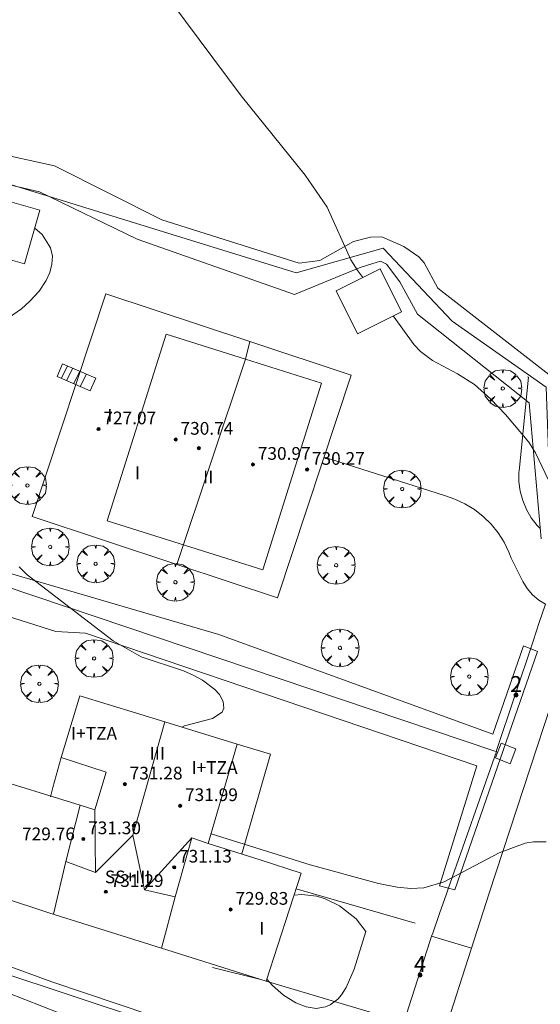
# Model space of a CAD drawing. Units: millimetres. Extents: x 423998 to 425003, y 4486999 to 4487501.
# Drawn here: x 424265 to 424298, y 4487355 to 4487417 of the extents above; entities that cross this region are included whole.
import ezdxf

# ---------------------------------------------------------------- set-up
doc = ezdxf.new("R2010")
doc.units = ezdxf.units.MM
doc.header["$MEASUREMENT"] = 0
doc.linetypes.add('VADO', pattern=[9.01, 2.71, -0.9, 0.9, -0.9, 0.9, -0.9, 0.9, -0.9])
doc.layers.get('0').update_dxf_attribs({"lineweight": 9})
for name, color, linetype, lineweight in [('f012003p_num_plantas', 252, 'Continuous', 9), ('f022001p_portal', 7, 'Continuous', 9), ('f022001p_portal_texto', 7, 'Continuous', 9), ('f050002l_curvanivel_cgn', 23, 'Continuous', 9), ('f050009p_puntocotaconstruccionelevada', 211, 'Continuous', 9), ('f061013p_arbol', 91, 'Continuous', 9), ('f070045l_muro_mur', 30, 'MURO2', 9), ('f070045l_muro_tap', 11, 'MURO2', 9), ('f070045l_puerta', 11, 'Continuous', 9), ('f070047l_seto', 91, 'Continuous', 9), ('f070056l_edificacion_els', 22, 'Continuous', 9), ('f070056l_edificacion_med', 221, 'Continuous', 9), ('f070056s_edificacion_edi', 240, 'Continuous', 9), ('f070057s_edificacionligera', 11, 'Continuous', 9), ('f070058l_elementoconstruido_bordillo', 30, 'Continuous', 9), ('f071028l_acera_escalera', 11, 'Continuous', 9), ('f071028s_acera_escalera', 11, 'Continuous', 9), ('f071045l_vado', 30, 'VADO', 9), ('f081046p_alcorque', 34, 'Continuous', 9)]:
    doc.layers.add(name, color=color, linetype=linetype, lineweight=lineweight)
doc.styles.get("Standard").update_dxf_attribs({"font": 'arial.ttf'})
doc.styles.add('Style-s7210005_h', font='txt')
doc.linetypes.add('MURO2', pattern='A,3.1e-05,[1,muro2.shx,S=1,R=0,X=0,Y=0],-3.058844', length=3.058875)

# ---------------------------------------------------------------- blocks, each defined once
blk = doc.blocks.new('punto_cota_construccion_elevada')
at = {"layer": 'f050009p_puntocotaconstruccionelevada'}
h = blk.add_hatch(color=256, dxfattribs=at)
h.dxf.hatch_style = 1
edge = h.paths.add_edge_path()
edge.add_arc((0, 0), 0.1, 0, 360)
blk.add_circle((0, 0), 0.1, dxfattribs=at)
blk = doc.blocks.new('arbol')
at = {"color": 0, "linetype": 'Continuous', "lineweight": 0, "flags": 128}
for points in [[(0.96, 0.012), (1.2, 0.036), (1.128, 0.468), (0.888, 0.804), (0.528, 0.528), (0.816, 0.876), (0.48, 1.104), (0.048, 1.176), (0.012, 0.96), (-0.048, 1.176), (-0.48, 1.104), (-0.816, 0.876), (-0.504, 0.528), (-0.864, 0.804), (-1.104, 0.468), (-1.188, 0.036), (-0.936, 0.012)], [(-0.936, 0.012), (-1.188, -0.048), (-1.104, -0.48), (-0.864, -0.804), (-0.504, -0.504), (-0.816, -0.876), (-0.48, -1.116)], [(-0.48, -1.116), (-0.048, -1.188), (0.012, -0.936), (0.048, -1.188), (0.48, -1.116), (0.816, -0.876), (0.528, -0.504), (0.888, -0.804), (1.128, -0.48), (1.2, -0.048), (0.96, 0.012)]]:
    blk.add_lwpolyline(points, dxfattribs=at)
at = {"color": 0, "linetype": 'Continuous', "lineweight": 0, "extrusion": (0, 0, -1)}
for start, end in [(180.0229, 7.59464), (7.22334, 180.0229)]:
    blk.add_arc((0, 0), 0.104, start, end, dxfattribs=at)
blk = doc.blocks.new('alcorque')
at = {"layer": 'f081046p_alcorque'}
blk.add_lwpolyline([(-0.5, -0.5), (0.5, -0.5), (0.5, 0.5), (-0.5, 0.5)], close=True, dxfattribs=at)
blk = doc.blocks.new('portal_catastro')
at = {"layer": 'f022001p_portal'}
h = blk.add_hatch(color=256, dxfattribs=at)
h.dxf.hatch_style = 1
edge = h.paths.add_edge_path()
edge.add_arc((0, 0), 0.125, 0, 360)
blk.add_circle((0, 0), 0.125, dxfattribs=at)

msp = doc.modelspace()

# ---------------------------------------------------------------- linework, layer by layer
at = {"layer": 'f050002l_curvanivel_cgn'}
for points in [[(424273.408, 4487419.717, 724), (424278.7, 4487412.606, 724), (424282.722, 4487407.617, 724), (424284.107, 4487405.599, 724), (424285.594, 4487402.285, 724), (424286.046, 4487401.585, 724), (424286.369, 4487401.177, 724)], [(424265.7, 4487404.267, 723), (424266.164, 4487403.87, 723), (424266.697, 4487403.042, 723), (424266.807, 4487402.505, 723), (424266.779, 4487402, 723), (424266.644, 4487401.487, 723), (424266.415, 4487400.978, 723), (424265.97, 4487400.308, 723), (424265.396, 4487399.676, 723), (424264.858, 4487399.203, 723), (424263.63, 4487398.344, 723)], [(424288.27, 4487398.747, 724), (424289.599, 4487396.928, 724), (424290.001, 4487396.5, 724), (424290.746, 4487395.935, 724), (424292.333, 4487395.107, 724), (424293.384, 4487394.441, 724), (424294.425, 4487393.51, 724), (424295.349, 4487392.552, 724), (424296.821, 4487390.792, 724), (424297.229, 4487390.123, 724), (424298.273, 4487387.965, 724)], [(424264.714, 4487382.96, 723), (424265.209, 4487382.454, 723), (424270.626, 4487378.295, 723), (424272.396, 4487377.282, 723), (424275.059, 4487376.411, 723), (424275.684, 4487376.139, 723), (424276.262, 4487375.824, 723), (424277.045, 4487375.23, 723), (424277.332, 4487374.908, 723), (424277.568, 4487374.472, 723), (424277.609, 4487374.06, 723), (424277.503, 4487373.81, 723), (424276.899, 4487373.397, 723), (424275.118, 4487372.94, 723), (424274.95, 4487372.865, 723)], [(424276.797, 4487366.15, 723), (424283.05, 4487364.195, 723), (424287.353, 4487363.022, 723), (424288.52, 4487362.783, 723), (424289.389, 4487362.699, 723), (424290.192, 4487362.742, 723), (424291.473, 4487363.113, 723), (424294.943, 4487364.951, 723), (424296.588, 4487365.553, 723), (424297.114, 4487365.639, 723), (424297.904, 4487365.644, 723)], [(424282.031, 4487362.281, 722), (424282.52, 4487362.326, 722), (424283.456, 4487362.217, 722), (424283.985, 4487362.054, 722), (424284.894, 4487361.615, 722), (424285.949, 4487360.79, 722), (424286.545, 4487360.002, 722), (424285.808, 4487357.621, 722), (424285.305, 4487356.474, 722), (424285.013, 4487356.001, 722), (424284.787, 4487355.727, 722), (424284.307, 4487355.367, 722), (424284.01, 4487355.241, 722), (424283.412, 4487355.155, 722), (424282.792, 4487355.249, 722), (424282.133, 4487355.502, 722), (424281.353, 4487355.979, 722), (424280.663, 4487356.586, 722), (424280.304, 4487356.998, 722)]]:
    msp.add_polyline3d(points, dxfattribs=at)
at = {"layer": 'f070045l_muro_mur'}
for p, q in [((424282.162, 4487362.682, 723.016), (424289.654, 4487360.525, 723.153)), ((424288.943, 4487354.285, 722.596), (424280.263, 4487356.875, 722.554))]:
    msp.add_line(p, q, dxfattribs=at)
at = {"layer": 'f070045l_muro_tap'}
for points in [[(424246.373, 4487387.606, 721.876), (424254.083, 4487410.126, 722.71), (424282.151, 4487401.452, 723.768), (424287.648, 4487403.012, 724.306), (424291.995, 4487398.411, 724.139), (424297.914, 4487394.273, 724.306), (424298.24, 4487385.016, 724.229), (424298.3, 4487384.619, 362.113)], [(424246.373, 4487387.606, 721.876), (424241.563, 4487373.086, 721.008), (424239.063, 4487365.546, 721.099), (424287.413, 4487349.525, 722.596)], [(424246.373, 4487387.606, 721.876), (424294.683, 4487371.355, 723.612), (424294.773, 4487371.335, 723.612)], [(424297.866, 4487380.61, 362.05), (424297.477, 4487379.447, 407.627), (424297.083, 4487378.268, 453.834), (424294.783, 4487371.385, 723.612), (424294.773, 4487371.335, 723.612)], [(424291.62, 4487362.36, 723.153), (424291.733, 4487362.685, 723.153), (424294.773, 4487371.335, 723.612)], [(424290.692, 4487359.691, 361.577), (424290.763, 4487359.895, 723.153), (424291.194, 4487361.134, 723.153)]]:
    msp.add_polyline3d(points, dxfattribs=at)
at = {"layer": 'f070045l_puerta'}
for p, q in [((424297.477, 4487379.447, 407.627), (424297.083, 4487378.268, 453.834)), ((424291.62, 4487362.36, 723.153), (424291.194, 4487361.134, 723.153))]:
    msp.add_line(p, q, dxfattribs=at)
msp.add_polyline3d([(424289.04, 4487354.588, 361.298), (424289.233, 4487355.185, 722.596), (424290.603, 4487359.435, 723.153), (424290.692, 4487359.691, 361.577)], dxfattribs=at)
at = {"layer": 'f070047l_seto'}
for points in [[(424272.138, 4487403.575, 723.624), (424265.99, 4487406.55, 722.97), (424254.866, 4487409.159, 722.71), (424253.038, 4487404.438, 723.124), (424251.722, 4487405.059, 723.124), (424253.232, 4487410.006, 722.71), (424236.746, 4487415.391, 721.568), (424237.224, 4487416.655, 722.802), (424251.382, 4487412.283, 722.71), (424262.904, 4487409.084, 723.415), (424266.94, 4487408.204, 723.415), (424273.709, 4487404.789, 723.624), (424282.345, 4487402.061, 723.93), (424283.653, 4487402.236, 723.93), (424285.762, 4487403.429, 723.93), (424286.839, 4487403.716, 723.93), (424287.553, 4487403.732, 724.306), (424288.951, 4487403.129, 724.306), (424289.881, 4487402.458, 724.306), (424290.23, 4487402.089, 724.306), (424291.085, 4487400.491, 724.306), (424298.833, 4487394.479, 724.429)], [(424297.596, 4487384.717, 724.214), (424296.838, 4487393.278, 724.014), (424289.81, 4487398.853, 724.306), (424288.701, 4487400.903, 724.306), (424287.849, 4487401.996, 724.306), (424287.474, 4487402.186, 724.306), (424286.936, 4487402.031, 723.93), (424286.189, 4487401.797, 723.93), (424282.057, 4487400.105, 723.93), (424272.138, 4487403.575, 723.624)], [(424261.766, 4487380.541, 723.023), (424267.033, 4487378.874, 723.353), (424268.891, 4487378.782, 723.353), (424285.13, 4487373.282, 723.6), (424293.546, 4487370.433, 723.612), (424291.184, 4487362.868, 723.153), (424292.153, 4487362.611, 723.153), (424297.366, 4487377.62, 724.214), (424296.471, 4487377.988, 723.702), (424294.541, 4487372.423, 723.612), (424277.287, 4487378.687, 723.671), (424255.035, 4487385.204, 722.844)], [(424235.207, 4487353.512, 718.927), (424238.741, 4487364.792, 721.099), (424243.714, 4487363.351, 721.099), (424249.276, 4487360.939, 722.067), (424253.206, 4487359.939, 722.067), (424260.757, 4487357.401, 722.997), (424267.205, 4487354.875, 722.432)], [(424275.124, 4487354.005, 722.432), (424266.782, 4487356.82, 722.081), (424257.985, 4487360.038, 722.997)]]:
    msp.add_polyline3d(points, dxfattribs=at)
at = {"layer": 'f070056l_edificacion_els'}
for points in [[(424278.454, 4487371.795, 727.27), (424280.544, 4487371.165, 727.26), (424279.364, 4487367.065, 728.72), (424278.744, 4487364.885, 729.51)], [(424267.364, 4487370.945, 727.17), (424266.844, 4487369.055, 727.1), (424266.684, 4487368.475, 727.09)]]:
    msp.add_polyline3d(points, dxfattribs=at)
at = {"layer": 'f070056l_edificacion_med'}
for p, q in [((424278.961, 4487396.028, 731.255), (424279.238, 4487397.144, 731.255)), ((424278.961, 4487396.028, 731.255), (424274.639, 4487383.107, 731.255)), ((424267.65, 4487364.393, 731.415), (424268.563, 4487367.937, 731.415)), ((424269.516, 4487363.703, 731.415), (424269.474, 4487367.655, 731.415)), ((424272.607, 4487362.62, 731.415), (424275.584, 4487365.883, 731.415))]:
    msp.add_line(p, q, dxfattribs=at)
for points in [[(424270.264, 4487385.845, 723.353), (424273.964, 4487397.605, 723.624), (424278.961, 4487396.028, 723.744), (424283.754, 4487394.515, 723.859), (424280.054, 4487382.755, 723.671), (424270.264, 4487385.845, 723.353)], [(424273.893, 4487373.188, 731.415), (424271.884, 4487366.053, 731.415), (424272.607, 4487362.62, 731.415), (424274.543, 4487362.184, 731.415), (424273.68, 4487358.944, 731.415)], [(424271.884, 4487366.053, 731.415), (424269.516, 4487363.703, 731.415), (424267.65, 4487364.393, 731.415), (424266.874, 4487361.084, 731.415)], [(424276.614, 4487365.525, 731.415), (424275.584, 4487365.883, 731.415), (424274.543, 4487362.184, 731.415)]]:
    msp.add_polyline3d(points, dxfattribs=at)
at = {"layer": 'f070056s_edificacion_edi'}
for points in [[(424280.984, 4487381.005, 723.671), (424274.639, 4487383.107, 723.405), (424265.524, 4487386.125, 723.023), (424270.174, 4487400.145, 723.624), (424279.238, 4487397.144, 723.762), (424285.634, 4487395.025, 723.859)], [(424280.264, 4487356.875, 722.554), (424273.68, 4487358.944, 722.767), (424266.584, 4487361.175, 722.997), (424260.594, 4487363.145, 722.997), (424262.544, 4487369.795, 722.853), (424268.563, 4487367.937, 723.089), (424269.474, 4487367.655, 723.125), (424270.184, 4487370.025, 723.125), (424267.364, 4487370.945, 723.125), (424268.534, 4487374.825, 723.125), (424273.893, 4487373.188, 723.382), (424278.454, 4487371.795, 723.6), (424276.614, 4487365.525, 722.885), (424279.894, 4487364.505, 723.052), (424282.484, 4487363.665, 723.052)]]:
    msp.add_polyline3d(points, close=True, dxfattribs=at)
at = {"layer": 'f070057s_edificacionligera'}
for points in [[(424265.056, 4487402.023, 723.642), (424266.025, 4487405.4, 723.211), (424262.321, 4487406.463, 723.211), (424261.352, 4487403.086, 723.642)], [(424288.803, 4487399.014, 723.98), (424287.451, 4487401.718, 723.98), (424284.68, 4487400.333, 723.98), (424286.032, 4487397.628, 723.98)]]:
    msp.add_polyline3d(points, close=True, dxfattribs=at)
at = {"layer": 'f070058l_elementoconstruido_bordillo'}
msp.add_line((424279.861, 4487357.001, 722.52), (424276.895, 4487357.719, 722.46), dxfattribs=at)
for points in [[(424297.539, 4487385.365, 723.66), (424297.343, 4487385.558, 723.66), (424296.972, 4487386.04, 723.66), (424296.667, 4487386.567, 723.55), (424296.434, 4487387.129, 723.78), (424296.276, 4487387.718, 723.78), (424296.196, 4487388.321, 723.78), (424296.196, 4487388.93, 723.78), (424296.199, 4487388.97, 723.78), (424296.642, 4487393.433, 724.11), (424296.769, 4487394.705, 724.19), (424296.788, 4487394.897, 724.19), (424296.737, 4487394.911, 724.19)], [(424283.92, 4487389.857, 723.86), (424291.495, 4487387.442, 723.8), (424292.16, 4487387.222, 723.58), (424292.794, 4487386.927, 723.58), (424293.391, 4487386.561, 723.58), (424293.943, 4487386.13, 723.73), (424294.442, 4487385.638, 723.55), (424294.881, 4487385.094, 723.55), (424295.255, 4487384.502, 723.55), (424295.56, 4487383.872, 723.55), (424295.698, 4487383.506, 723.55), (424296.432, 4487382.022, 723.64), (424296.712, 4487381.584, 723.71), (424297.055, 4487381.193, 723.71), (424297.454, 4487380.859, 723.7), (424297.866, 4487380.61, 723.7)], [(424290.4, 4487350.197, 722.33), (424294.312, 4487362.406, 722.87), (424300.8, 4487382.169, 723.77)]]:
    msp.add_polyline3d(points, dxfattribs=at)
at = {"layer": 'f071028l_acera_escalera'}
for p, q in [((424267.372, 4487394.824, 723.256), (424267.755, 4487395.602, 723.382)), ((424267.701, 4487394.68, 723.386), (424268.1, 4487395.452, 723.507)), ((424268.149, 4487394.485, 723.562), (424268.529, 4487395.265, 723.662)), ((424268.565, 4487394.304, 723.726), (424268.95, 4487395.081, 723.814))]:
    msp.add_line(p, q, dxfattribs=at)
at = {"layer": 'f071028s_acera_escalera'}
msp.add_polyline3d([(424267.448, 4487395.737, 723.27), (424269.538, 4487394.825, 724.03), (424269.191, 4487394.03, 723.97), (424267.101, 4487394.942, 723.15)], close=True, dxfattribs=at)
at = {"layer": 'f071045l_vado'}
msp.add_line((424293.204, 4487358.949, 723.153), (424290.692, 4487359.691, 723.153), dxfattribs=at)

# ---------------------------------------------------------------- block references
at = {"layer": 'f022001p_portal'}
for p in [(424296.017, 4487374.873), (424289.963, 4487357.247)]:
    msp.add_blockref('portal_catastro', p, dxfattribs=at)
at = {"layer": 'f050009p_puntocotaconstruccionelevada'}
for p in [(424269.716, 4487391.626, 727.07), (424274.573, 4487390.97, 730.74), (424276.032, 4487390.425, 731.26), (424279.442, 4487389.392, 730.97), (424282.851, 4487389.075, 730.27), (424271.372, 4487369.264, 731.28), (424274.859, 4487367.904, 731.99), (424271.941, 4487366.667, 732.77), (424268.755, 4487365.82, 731.3), (424274.48, 4487364.033, 731.13), (424270.175, 4487362.499, 731.29), (424278.033, 4487361.379, 729.83)]:
    msp.add_blockref('punto_cota_construccion_elevada', p, dxfattribs=at)
at = {"layer": 'f061013p_arbol'}
for p in [(424295.176, 4487394.178, 724.014), (424265.239, 4487388.071, 723.165), (424288.84, 4487387.852, 724.014), (424266.67, 4487384.206, 723.023), (424269.532, 4487383.142, 723.353), (424284.681, 4487383.052, 723.671), (424274.553, 4487381.983, 723.353), (424284.92, 4487377.847, 723.671), (424269.436, 4487377.186, 723.353), (424293.061, 4487376.039, 723.612), (424265.989, 4487375.588, 722.853)]:
    msp.add_blockref('arbol', p, dxfattribs=at)
at = {"layer": 'f081046p_alcorque', "rotation": 158.717042155}
msp.add_blockref('alcorque', (424295.359, 4487371.202, 723.137), dxfattribs=at)

# ---------------------------------------------------------------- texts
at = {"layer": 'f012003p_num_plantas', "char_height": 0.8, "attachment_point": 5}
for s, insert, width in [('{\\fArial|b0|i0;I}', (424270.419, 4487392.495), 0.8), ('{\\fArial|b0|i0;I}', (424272.162, 4487388.87), 0.8), ('{\\fArial|b0|i0;II}', (424276.619, 4487388.605), 1.6), ('{\\fArial|b0|i0;I+TZA}', (424269.43, 4487372.468), 4), ('{\\fArial|b0|i0;III}', (424273.418, 4487371.218), 2.4), ('{\\fArial|b0|i0;I+TZA}', (424277.021, 4487370.317), 4), ('{\\fArial|b0|i0;SS+III}', (424271.546, 4487363.428), 4.8), ('{\\fArial|b0|i0;I}', (424279.995, 4487360.197), 0.8)]:
    msp.add_mtext(s, dxfattribs=dict(at, insert=insert, width=width))
at = {"layer": 'f022001p_portal_texto', "char_height": 1, "width": 1, "attachment_point": 8}
for s, insert in [('{\\fTrebuchet MS|b0|i0;2}', (424296.017, 4487375.073)), ('{\\fTrebuchet MS|b0|i0;4}', (424289.963, 4487357.447))]:
    msp.add_mtext(s, dxfattribs=dict(at, insert=insert))
at = {"layer": 'f050009p_puntocotaconstruccionelevada', "style": 'Style-s7210005_h'}
for s, p in [('727.07', (424270.016, 4487391.926, 727.07)), ('730.74', (424274.873, 4487391.27, 730.74)), ('730.97', (424279.742, 4487389.692, 730.97)), ('730.27', (424283.151, 4487389.375, 730.27)), ('731.28', (424271.672, 4487369.564, 731.28)), ('731.99', (424275.159, 4487368.204, 731.99)), ('729.76', (424264.893, 4487365.74, 729.76)), ('731.30', (424269.055, 4487366.12, 731.3)), ('731.13', (424274.78, 4487364.333, 731.13)), ('731.29', (424270.475, 4487362.799, 731.29)), ('729.83', (424278.333, 4487361.679, 729.83))]:
    msp.add_text(s, height=0.8, dxfattribs=at).set_placement(p)

doc.saveas('drawing.dxf')
